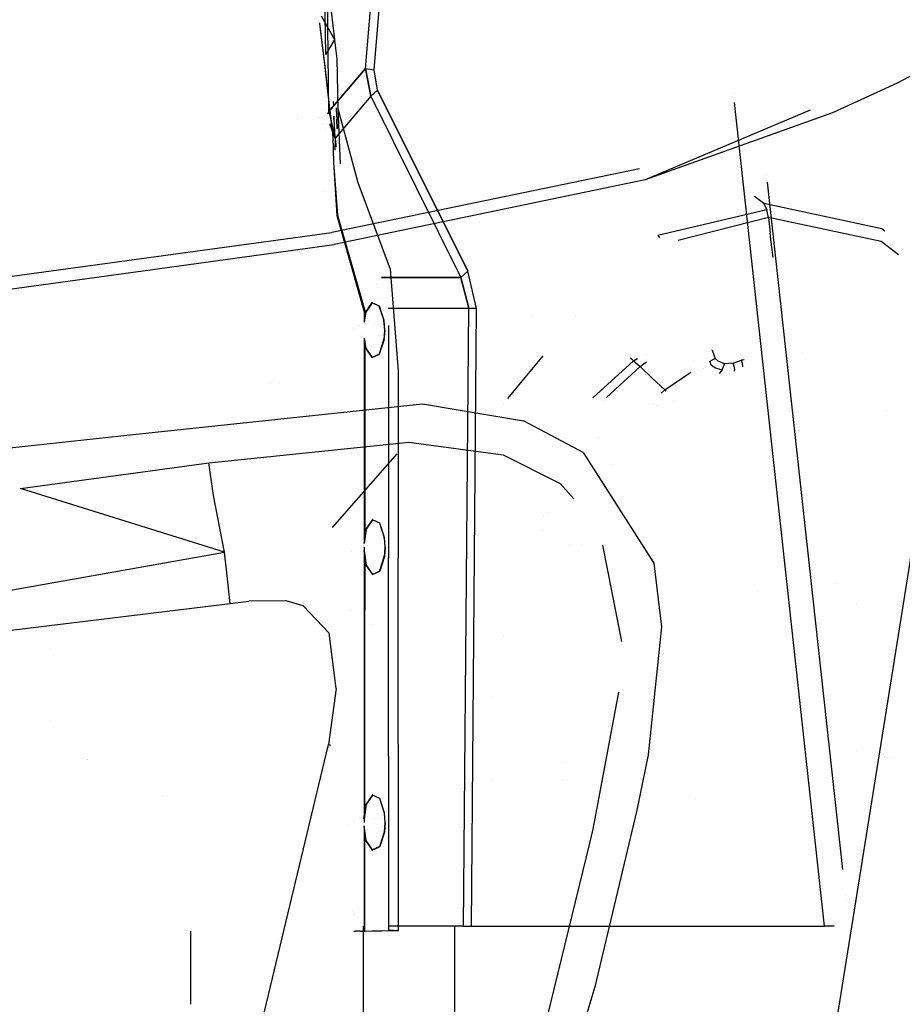
# Model space of a CAD drawing. Units: millimetres. Extents: x -1441 to 1524, y 835 to 8441.
# Drawn here: x 547 to 819, y 1896 to 2200 of the extents above; entities that cross this region are included whole.
import ezdxf

# ---------------------------------------------------------------- set-up
doc = ezdxf.new("R2010")
doc.units = ezdxf.units.MM
doc.layers.add('1', color=7, linetype='CONTINUOUS', true_color=0xffffff)

msp = doc.modelspace()

# ---------------------------------------------------------------- linework, layer by layer
at = {"layer": '1', "color": 18, "linetype": 'CONTINUOUS'}
for p, q in [((653.490067, 2184.7727, 1534.840107), (661.593797, 2281.727382, 1541.198233)), ((653.490067, 2184.7727, 1534.840107), (661.593797, 2281.727382, 1541.198233)), ((656.151593, 2184.316128, 1538.408399), (664.311905, 2281.948532, 1544.810956)), ((656.151593, 2184.316128, 1538.408399), (664.311905, 2281.948532, 1544.810956)), ((641.216565, 2189.263717, 1486.054992), (640.403509, 2249.801368, 1468.196034)), ((641.216565, 2189.263717, 1486.054992), (640.403509, 2249.801368, 1468.196034)), ((642.213702, 2171.478719, 1496.185184), (641.143918, 2251.135796, 1472.685814)), ((642.213702, 2171.478719, 1496.185184), (641.143918, 2251.135796, 1472.685814)), ((642.310143, 2207.239836, 1439.717412), (643.911779, 2193.679303, 1474.897385)), ((642.310143, 2207.239836, 1439.717412), (643.911779, 2193.679303, 1474.897385)), ((639.851332, 2200.990409, 1456.070662), (643.911779, 2193.679303, 1474.897385)), ((639.26025, 2198.858585, 1373.460523), (639.327645, 2198.294371, 1374.878183)), ((639.26025, 2198.858585, 1373.460523), (639.327645, 2198.294371, 1374.878183)), ((639.28741, 2198.675729, 1373.532921), (639.360679, 2198.064183, 1375.090762)), ((639.28741, 2198.675729, 1373.532921), (639.360679, 2198.064183, 1375.090762)), ((639.327645, 2198.294371, 1374.878183), (639.34835, 2198.125119, 1375.318178)), ((639.327645, 2198.294371, 1374.878183), (639.34835, 2198.125119, 1375.318178)), ((639.348351, 2198.125117, 1375.318182), (639.371641, 2197.934727, 1375.813125)), ((639.348351, 2198.125117, 1375.318182), (639.371641, 2197.934727, 1375.813125)), ((639.360679, 2198.064181, 1375.090766), (639.38368, 2197.872208, 1375.579797)), ((639.360679, 2198.064181, 1375.090766), (639.38368, 2197.872208, 1375.579797)), ((639.371642, 2197.934725, 1375.813132), (639.582159, 2196.213857, 1380.286756)), ((639.371642, 2197.934725, 1375.813132), (639.582159, 2196.213857, 1380.286756)), ((639.38368, 2197.872205, 1375.579804), (639.607728, 2196.002181, 1380.343474)), ((639.38368, 2197.872205, 1375.579804), (639.607728, 2196.002181, 1380.343474)), ((639.58216, 2196.213847, 1380.286783), (640.694141, 2187.123984, 1403.917089)), ((639.58216, 2196.213847, 1380.286783), (640.694141, 2187.123984, 1403.917089)), ((639.607729, 2196.002171, 1380.3435), (640.710473, 2186.798066, 1403.789893)), ((639.607729, 2196.002171, 1380.3435), (640.710473, 2186.798066, 1403.789893)), ((641.261995, 2188.996762, 1486.729026), (643.929243, 2193.53053, 1475.281715)), ((643.911779, 2193.679303, 1474.897385), (643.929243, 2193.53053, 1475.281715)), ((643.929243, 2193.53053, 1475.281715), (644.597173, 2187.7639, 1488.42144)), ((643.929243, 2193.53053, 1475.281715), (644.597173, 2187.7639, 1488.42144)), ((837.117791, 2190.401763, 2289.747253), (817.625165, 2180.273265, 2291.78907)), ((640.694141, 2187.123984, 1403.917089), (641.312003, 2181.811303, 1417.619362)), ((640.694141, 2187.123984, 1403.917089), (641.312003, 2181.811303, 1417.619362)), ((640.710473, 2186.798066, 1403.789893), (641.327381, 2181.489676, 1417.493239)), ((640.710473, 2186.798066, 1403.789893), (641.327381, 2181.489676, 1417.493239)), ((644.597173, 2187.7639, 1488.42144), (644.919157, 2172.422379, 1493.747473)), ((644.597173, 2187.7639, 1488.42144), (644.919157, 2172.422379, 1493.747473)), ((642.213702, 2171.478719, 1496.185184), (653.490067, 2184.7727, 1534.840107)), ((653.490067, 2184.7727, 1534.840107), (642.213702, 2171.478719, 1496.185184)), ((653.490067, 2184.7727, 1534.840107), (655.138135, 2176.204175, 1536.057353)), ((655.138135, 2176.204175, 1536.057353), (653.490067, 2184.7727, 1534.840107)), ((653.490067, 2184.7727, 1534.840107), (656.151593, 2184.316128, 1538.408399)), ((653.490067, 2184.7727, 1534.840107), (656.151593, 2184.316128, 1538.408399)), ((657.242298, 2178.09388, 1538.981438), (656.151593, 2184.316128, 1538.408399)), ((657.242298, 2178.09388, 1538.981438), (656.151593, 2184.316128, 1538.408399)), ((641.312003, 2181.811303, 1417.619362), (641.7858, 2177.657813, 1428.184867)), ((641.312003, 2181.811303, 1417.619362), (641.7858, 2177.657813, 1428.184867)), ((641.327381, 2181.489676, 1417.493239), (642.714143, 2169.658154, 1447.860718)), ((641.327381, 2181.489676, 1417.493239), (642.714143, 2169.658154, 1447.860718)), ((817.625165, 2180.273265, 2291.78907), (797.689259, 2171.054333, 2293.897882)), ((641.7858, 2177.657813, 1428.184867), (642.694294, 2170.042485, 1447.998166)), ((641.7858, 2177.657813, 1428.184867), (642.694294, 2170.042485, 1447.998166)), ((643.694521, 2176.915649, 1473.476407), (643.694521, 2176.915649, 1473.476407)), ((643.805296, 2177.380332, 1475.232031), (643.805296, 2177.380332, 1475.232031)), ((643.805296, 2177.380332, 1475.232031), (643.805296, 2177.380332, 1475.232031)), ((657.242298, 2178.09388, 1538.981438), (655.138135, 2176.204175, 1536.057353)), ((655.138135, 2176.204175, 1536.057353), (657.242298, 2178.09388, 1538.981438)), ((657.242298, 2178.09388, 1538.981438), (685.058057, 2122.177094, 1555.10211)), ((685.058057, 2122.177094, 1555.10211), (657.242298, 2178.09388, 1538.981438)), ((767.1709, 2177.033505, 1605.917804), (767.1709, 2177.033505, 1605.917804)), ((767.1709, 2177.033505, 1605.917804), (767.1709, 2177.033505, 1605.917804)), ((643.700841, 2173.161272, 1468.957359), (643.660724, 2174.569815, 1469.474196)), ((643.700841, 2173.161272, 1468.957359), (643.660724, 2174.569815, 1469.474196)), ((644.147339, 2175.797508, 1480.902329), (644.147339, 2175.797508, 1480.902329)), ((644.147339, 2175.797508, 1480.902329), (644.147339, 2175.797508, 1480.902329)), ((655.138135, 2176.204175, 1536.057353), (644.164503, 2163.267106, 1498.440266)), ((655.138135, 2176.204175, 1536.057353), (644.164503, 2163.267106, 1498.440266)), ((655.138135, 2176.204175, 1536.057353), (682.953954, 2120.287389, 1552.178144)), ((655.138135, 2176.204175, 1536.057353), (682.953954, 2120.287389, 1552.178144)), ((795.269728, 1920.000046, 1619.260073), (767.473109, 2174.269057, 1606.061303)), ((795.269728, 1920.000046, 1619.260073), (767.473109, 2174.269057, 1606.061303)), ((632.495394, 2170.216912, 1476.552692), (632.495394, 2170.216912, 1476.552692)), ((640.85459, 2172.10006, 1477.690578), (640.85459, 2172.10006, 1477.690578)), ((640.85459, 2172.10006, 1477.690578), (640.85459, 2172.10006, 1477.690578)), ((641.83215, 2170.790874, 1493.871294), (642.213702, 2171.478719, 1496.185184)), ((642.213702, 2171.478719, 1496.185184), (641.83215, 2170.790874, 1493.871294)), ((642.213702, 2171.478719, 1496.185184), (644.164503, 2163.267106, 1498.440266)), ((642.213702, 2171.478719, 1496.185184), (644.164503, 2163.267106, 1498.440266)), ((643.668352, 2172.53035, 1468.687288), (643.668352, 2172.53035, 1468.687288)), ((643.741824, 2171.722287, 1468.429351), (643.741824, 2171.722287, 1468.429351)), ((643.741824, 2171.722287, 1468.429351), (643.741824, 2171.722287, 1468.429351)), ((644.310219, 2172.60936, 1483.623171), (644.310219, 2172.60936, 1483.623171)), ((644.363165, 2171.990842, 1484.140038), (644.364948, 2171.951887, 1484.139926)), ((644.420155, 2172.610425, 1483.565499), (644.474089, 2171.980351, 1484.091997)), ((644.420155, 2172.610425, 1483.565499), (644.474089, 2171.980351, 1484.091997)), ((644.426823, 2171.992511, 1484.133482), (644.632876, 2169.047326, 1484.600663)), ((644.474089, 2171.980351, 1484.091997), (644.632876, 2169.047326, 1484.600663)), ((644.474089, 2171.980351, 1484.091997), (644.632876, 2169.047326, 1484.600663)), ((644.919157, 2172.422379, 1493.747473), (645.657659, 2155.295104, 1495.047331)), ((644.919157, 2172.422379, 1493.747473), (651.093721, 2149.601907, 1494.041204)), ((644.919157, 2172.422379, 1493.747473), (651.093721, 2149.601907, 1494.041204)), ((645.216816, 2170.147075, 1478.774271), (645.216816, 2170.147075, 1478.774271)), ((790.783616, 2171.930067, 2293.69756), (739.810526, 2150.346965, 2300.039068)), ((797.689259, 2171.054333, 2293.897882), (739.810526, 2150.346965, 2300.039068)), ((797.689259, 2171.054333, 2293.897882), (739.810526, 2150.346965, 2300.039068)), ((632.465113, 2169.148886, 1474.883722), (632.465113, 2169.148886, 1474.883722)), ((639.263881, 2169.671558, 1443.162707), (639.263881, 2169.671558, 1443.162707)), ((640.064107, 2167.376499, 1473.857488), (640.064107, 2167.376499, 1473.857488)), ((640.064107, 2167.376499, 1473.857488), (640.064107, 2167.376499, 1473.857488)), ((642.435559, 2167.685236, 1494.106994), (644.164503, 2163.267106, 1498.440266)), ((644.164503, 2163.267106, 1498.440266), (642.435559, 2167.685236, 1494.106994)), ((642.694294, 2170.042485, 1447.998166), (643.169761, 2165.988177, 1458.507657)), ((642.694294, 2170.042485, 1447.998166), (643.169761, 2165.988177, 1458.507657)), ((642.714143, 2169.658154, 1447.860718), (643.179595, 2165.700644, 1458.372831)), ((642.714143, 2169.658154, 1447.860718), (643.179595, 2165.700644, 1458.372831)), ((643.767238, 2169.057339, 1467.412949), (643.703282, 2169.054478, 1467.412233)), ((643.703282, 2169.054478, 1467.412233), (644.052744, 2163.511962, 1469.412804)), ((643.767238, 2169.057339, 1467.412949), (643.738284, 2170.074229, 1467.786072)), ((643.817663, 2169.059485, 1467.452288), (643.788761, 2170.074291, 1467.824651)), ((643.817663, 2169.059485, 1467.452288), (643.788761, 2170.074291, 1467.824651)), ((644.165277, 2163.546294, 1469.442368), (643.817663, 2169.059485, 1467.452288)), ((644.165277, 2163.546294, 1469.442368), (643.817663, 2169.059485, 1467.452288)), ((644.49761, 2169.053481, 1484.131547), (644.49761, 2169.053481, 1484.131547)), ((644.561335, 2169.053567, 1484.124982), (644.561335, 2169.053567, 1484.124982)), ((644.742548, 2166.115016, 1484.075069), (644.632876, 2169.047326, 1484.600663)), ((644.742548, 2166.115016, 1484.075069), (644.632876, 2169.047326, 1484.600663)), ((644.632876, 2169.047326, 1484.600663), (644.696593, 2166.098326, 1484.116435)), ((645.311867, 2168.089255, 1478.786558), (645.311867, 2168.089255, 1478.786558)), ((641.14191, 2166.017449, 1475.399526), (641.14191, 2166.017449, 1475.399526)), ((643.169761, 2165.988177, 1458.507657), (643.366516, 2163.551301, 1462.671518)), ((643.169761, 2165.988177, 1458.507657), (643.366516, 2163.551301, 1462.671518)), ((643.179595, 2165.700644, 1458.372831), (643.365622, 2163.343638, 1462.500691)), ((643.179595, 2165.700644, 1458.372831), (643.365622, 2163.343638, 1462.500691)), ((644.642838, 2164.432814, 1482.723365), (644.642838, 2164.432814, 1482.723365)), ((644.685081, 2166.349855, 1484.117163), (644.685081, 2166.349855, 1484.117163)), ((643.365622, 2163.343638, 1462.500691), (643.511176, 2159.677714, 1465.608239)), ((643.365622, 2163.343638, 1462.500691), (643.511176, 2159.677714, 1465.608239)), ((643.366516, 2163.551301, 1462.671518), (643.526435, 2159.833401, 1465.898275)), ((643.366516, 2163.551301, 1462.671518), (643.526435, 2159.833401, 1465.898275)), ((644.164503, 2163.267106, 1498.440266), (643.99532, 2159.556047, 1494.723951)), ((644.164503, 2163.267106, 1498.440266), (643.99532, 2159.556047, 1494.723951)), ((644.052744, 2163.511962, 1469.412804), (644.430459, 2160.560101, 1474.51055)), ((644.540966, 2160.609931, 1474.513173), (644.165277, 2163.546294, 1469.442368)), ((644.540966, 2160.609931, 1474.513173), (644.165277, 2163.546294, 1469.442368)), ((644.654819, 2162.398219, 1481.009405), (644.654819, 2162.398219, 1481.009405)), ((644.65606, 2162.18747, 1480.831868), (644.65606, 2162.18747, 1480.831868)), ((644.764196, 2162.433388, 1480.973589), (644.764196, 2162.433388, 1480.973589)), ((644.764196, 2162.433388, 1480.973589), (644.764196, 2162.433388, 1480.973589)), ((643.511176, 2159.677714, 1465.608239), (643.578351, 2155.697793, 1466.886759)), ((643.511176, 2159.677714, 1465.608239), (643.578351, 2155.697793, 1466.886759)), ((643.526435, 2159.833401, 1465.898275), (643.615365, 2155.75859, 1467.339993)), ((643.526435, 2159.833401, 1465.898275), (643.615365, 2155.75859, 1467.339993)), ((760.545456, 2158.609309, 2294.633327), (760.545456, 2158.609309, 2294.633327)), ((643.578351, 2155.697793, 1466.886759), (644.692838, 2139.387816, 1468.225002)), ((643.578351, 2155.697793, 1466.886759), (644.692838, 2139.387816, 1468.225002)), ((643.615365, 2155.75859, 1467.339993), (644.855559, 2139.518946, 1469.234705)), ((643.615365, 2155.75859, 1467.339993), (644.855559, 2139.518946, 1469.234705)), ((760.402525, 2156.668217, 2292.558009), (760.402525, 2156.668217, 2292.558009)), ((738.108045, 2153.791012, 2299.017667), (643.117547, 2134.120911, 2308.675781)), ((739.810526, 2150.346965, 2300.039068), (643.82112, 2130.396336, 2309.845224)), ((739.810526, 2150.346965, 2300.039068), (643.82112, 2130.396336, 2309.845224)), ((651.093721, 2149.601907, 1494.041204), (661.14223, 2122.789115, 1493.880272)), ((651.093721, 2149.601907, 1494.041204), (661.14223, 2122.789115, 1493.880272)), ((777.440763, 2151.854869, 1610.03356), (777.440763, 2151.854869, 1610.03356)), ((777.440763, 2151.854869, 1610.03356), (777.440763, 2151.854869, 1610.03356)), ((800.879333, 1937.450992, 1621.163023), (777.683069, 2149.638378, 1610.148616)), ((800.879333, 1937.450992, 1621.163023), (777.683069, 2149.638378, 1610.148616)), ((640.411822, 2146.859916, 1468.378219), (640.411822, 2146.859916, 1468.378219)), ((640.411822, 2146.859916, 1468.378219), (640.411822, 2146.859916, 1468.378219)), ((734.902202, 2148.521136, 2295.229493), (734.902202, 2148.521136, 2295.229493)), ((699.072399, 2143.922174, 2300.578708), (699.072399, 2143.922174, 2300.578708)), ((702.607947, 2144.656195, 2300.218346), (702.607947, 2144.656195, 2300.218346)), ((704.335122, 2145.014776, 2300.042304), (704.335122, 2145.014776, 2300.042304)), ((770.929277, 2145.189117, 906.8878), (770.929277, 2145.189117, 906.8878)), ((776.462972, 2143.045872, 889.399961), (773.647904, 2145.226928, 898.247345)), ((812.918961, 2135.261506, 901.332274), (776.462972, 2143.045872, 889.399961)), ((812.918961, 2135.261506, 901.332274), (776.462972, 2143.045872, 889.399961)), ((776.462972, 2143.045872, 889.399961), (777.463615, 2141.128272, 886.291221)), ((777.463615, 2141.128272, 886.291221), (743.791044, 2133.200616, 877.59389)), ((777.915359, 2138.813466, 885.017231), (777.463615, 2141.128272, 886.291221)), ((777.915359, 2138.813466, 885.017231), (777.463615, 2141.128272, 886.291221)), ((644.692838, 2139.387816, 1468.225002), (653.123856, 2109.681815, 1468.313694)), ((644.692838, 2139.387816, 1468.225002), (653.123856, 2109.681815, 1468.313694)), ((644.855559, 2139.518946, 1469.234705), (653.342307, 2109.677285, 1469.397783)), ((644.855559, 2139.518946, 1469.234705), (653.342307, 2109.677285, 1469.397783)), ((688.603734, 2137.300148, 2300.046985), (688.603734, 2137.300148, 2300.046985)), ((777.915359, 2138.813466, 885.017231), (750.076505, 2131.646499, 877.348679)), ((777.915359, 2138.813466, 885.017231), (750.076505, 2131.646499, 877.348679)), ((812.771976, 2131.370753, 896.426037), (777.915359, 2138.813466, 885.017231)), ((812.771976, 2131.370753, 896.426037), (777.915359, 2138.813466, 885.017231)), ((777.915359, 2138.813466, 885.017231), (778.470635, 2133.9719, 883.524433)), ((777.915359, 2138.813466, 885.017231), (778.470635, 2133.9719, 883.524433)), ((533.16462, 2119.132489, 2318.563476), (643.117547, 2134.120911, 2308.675781)), ((778.545797, 2133.314818, 883.321717), (778.470635, 2133.9719, 883.524433)), ((778.545797, 2133.314818, 883.321717), (778.470635, 2133.9719, 883.524433)), ((813.841365, 2134.537893, 901.665256), (812.918961, 2135.261506, 901.332274)), ((813.841365, 2134.537893, 901.665256), (812.918961, 2135.261506, 901.332274)), ((743.791044, 2133.200616, 877.59389), (744.238149, 2132.486742, 877.200521)), ((778.55581, 2133.227557, 883.294776), (778.545797, 2133.314818, 883.321717)), ((778.55581, 2133.227557, 883.294776), (778.545797, 2133.314818, 883.321717)), ((778.557062, 2133.21659, 883.291379), (778.55581, 2133.227557, 883.294776)), ((778.557062, 2133.21659, 883.291379), (778.55581, 2133.227557, 883.294776)), ((778.557241, 2133.215159, 883.290961), (778.557062, 2133.21659, 883.291379)), ((778.557241, 2133.215159, 883.290961), (778.557062, 2133.21659, 883.291379)), ((778.564632, 2133.151025, 883.271232), (778.557241, 2133.215159, 883.290961)), ((778.564632, 2133.151025, 883.271232), (778.557241, 2133.215159, 883.290961)), ((778.609514, 2132.764071, 883.152023), (778.564632, 2133.151025, 883.271232)), ((778.609514, 2132.764071, 883.152023), (778.564632, 2133.151025, 883.271232)), ((779.343187, 2126.39107, 881.187818), (778.609514, 2132.764071, 883.152023)), ((779.343187, 2126.39107, 881.187818), (778.609514, 2132.764071, 883.152023)), ((818.038401, 2127.239331, 898.327173), (812.771976, 2131.370753, 896.426037)), ((818.038401, 2127.239331, 898.327173), (812.771976, 2131.370753, 896.426037)), ((533.711493, 2115.338057, 2319.784656), (643.82112, 2130.396336, 2309.845224)), ((533.711493, 2115.338057, 2319.784656), (643.82112, 2130.396336, 2309.845224)), ((661.14223, 2122.789115, 1493.880272), (663.585544, 2091.483802, 1493.811011)), ((661.14223, 2122.789115, 1493.880272), (663.585544, 2091.483802, 1493.811011)), ((685.058057, 2122.177094, 1555.10211), (682.953954, 2120.287389, 1552.178144)), ((685.058057, 2122.177094, 1555.10211), (682.953954, 2120.287389, 1552.178144)), ((687.779069, 2110.715359, 1556.591153), (685.058057, 2122.177094, 1555.10211)), ((687.779069, 2110.715359, 1556.591153), (685.058057, 2122.177094, 1555.10211)), ((779.767126, 2122.708547, 880.052838), (779.767126, 2122.708547, 880.052838)), ((779.767126, 2122.708547, 880.052838), (779.767126, 2122.708547, 880.052838)), ((658.478996, 2120.287389, 1494.050145), (682.953954, 2120.287389, 1552.178144)), ((682.953954, 2120.287389, 1552.178144), (658.478996, 2120.287389, 1494.050145)), ((682.953954, 2120.287389, 1552.178144), (685.370028, 2110.790461, 1553.795576)), ((685.370028, 2110.790461, 1553.795576), (682.953954, 2120.287389, 1552.178144)), ((656.874605, 2117.987522, 1495.054025), (656.874605, 2117.987522, 1495.054025)), ((657.149829, 2117.072126, 1495.05419), (657.149829, 2117.072126, 1495.05419)), ((655.474901, 2112.491816, 1474.044919), (653.491795, 2109.541625, 1469.335675)), ((655.522466, 2112.45057, 1474.03276), (653.548956, 2109.514922, 1469.346285)), ((655.522466, 2112.45057, 1474.03276), (653.548956, 2109.514922, 1469.346285)), ((655.474901, 2112.491816, 1474.044919), (655.415773, 2112.495393, 1474.069118)), ((655.415773, 2112.495393, 1474.069118), (657.67169, 2111.470193, 1479.426622)), ((657.766521, 2111.430854, 1479.362011), (655.522466, 2112.45057, 1474.03276)), ((657.766521, 2111.430854, 1479.362011), (655.522466, 2112.45057, 1474.03276)), ((658.107514, 2113.886865, 1495.054761), (658.107514, 2113.886865, 1495.054761)), ((653.491795, 2109.541625, 1469.335675), (653.063915, 2106.513059, 1468.319729)), ((653.548956, 2109.514922, 1469.346285), (653.11662, 2106.45489, 1468.319839)), ((653.548956, 2109.514922, 1469.346285), (653.11662, 2106.45489, 1468.319839)), ((653.123856, 2109.681815, 1468.313694), (653.117007, 2106.480873, 1468.31979)), ((653.123856, 2109.681815, 1468.313694), (653.117007, 2106.480873, 1468.31979)), ((653.342307, 2109.677285, 1469.397783), (653.342041, 2109.547724, 1469.398059)), ((653.342307, 2109.677285, 1469.397783), (653.342041, 2109.547724, 1469.398059)), ((657.67169, 2111.470193, 1479.426622), (659.143984, 2106.948584, 1482.923388)), ((659.231067, 2106.932849, 1482.840419), (657.766521, 2111.430854, 1479.362011)), ((659.231067, 2106.932849, 1482.840419), (657.766521, 2111.430854, 1479.362011)), ((660.485581, 2110.790461, 1494.69501), (685.370028, 2110.790461, 1553.795576)), ((660.485581, 2110.790461, 1494.69501), (685.370028, 2110.790461, 1553.795576)), ((683.784842, 1920.000046, 1550.030708), (685.370028, 2110.790461, 1553.795576)), ((683.784842, 1920.000046, 1550.030708), (685.370028, 2110.790461, 1553.795576)), ((687.779069, 2110.715359, 1556.591153), (685.370028, 2110.790461, 1553.795576)), ((685.370028, 2110.790461, 1553.795576), (687.779069, 2110.715359, 1556.591153)), ((686.194479, 1920.000046, 1552.827835), (687.779069, 2110.715359, 1556.591153)), ((686.194479, 1920.000046, 1552.827835), (687.779069, 2110.715359, 1556.591153)), ((654.524573, 2106.524553, 1472.135534), (654.524573, 2106.524553, 1472.135534)), ((654.524573, 2106.524553, 1472.135534), (654.524573, 2106.524553, 1472.135534)), ((657.445006, 2106.688945, 1476.256022), (657.445006, 2106.688945, 1476.256022)), ((659.143978, 2106.751406, 1482.923392), (659.143984, 2106.948584, 1482.923388)), ((659.431875, 2103.997201, 1483.317614), (659.201503, 2106.947154, 1482.895374)), ((659.431875, 2103.997201, 1483.317614), (659.231067, 2106.932849, 1482.840419)), ((659.431875, 2103.997201, 1483.317614), (659.231067, 2106.932849, 1482.840419)), ((704.713971, 2108.48308, 2297.595562), (704.713971, 2108.48308, 2297.595562)), ((704.713971, 2108.48308, 2297.595562), (704.713971, 2108.48308, 2297.595562)), ((718.327871, 2108.097012, 870.468384), (718.327871, 2108.097012, 870.468384)), ((649.741495, 2104.611505, 1476.239681), (649.741495, 2104.611505, 1476.239681)), ((651.569588, 2105.488799, 1475.469917), (651.569588, 2105.488799, 1475.469917)), ((657.528299, 2105.692012, 1479.3121), (657.528299, 2105.692012, 1479.3121)), ((658.015873, 2105.094062, 1477.611831), (658.015873, 2105.094062, 1477.611831)), ((658.015873, 2105.094062, 1477.611831), (658.015873, 2105.094062, 1477.611831)), ((659.431875, 2103.997201, 1483.317614), (659.201324, 2101.047009, 1482.895494)), ((659.230888, 2101.061314, 1482.840419), (659.431875, 2103.997201, 1483.317614)), ((659.230888, 2101.061314, 1482.840419), (659.431875, 2103.997201, 1483.317614)), ((660.638094, 2105.470151, 1495.056272), (660.637617, 2091.484517, 1495.055914)), ((652.224749, 2102.504957, 1474.411679), (652.224749, 2102.504957, 1474.411679)), ((653.106306, 2101.479492, 1468.329315), (653.058231, 2079.009503, 1468.372107)), ((653.106306, 2101.479492, 1468.329315), (653.058231, 2079.009503, 1468.372107)), ((653.06781, 2101.452614, 1468.329366), (653.491437, 2098.452777, 1469.335675)), ((653.120425, 2101.511554, 1468.329253), (653.548598, 2098.479718, 1469.346285)), ((653.120425, 2101.511554, 1468.329253), (653.548598, 2098.479718, 1469.346285)), ((657.565016, 2102.269602, 1479.404933), (657.565016, 2102.269602, 1479.404933)), ((657.671154, 2096.52397, 1479.426622), (659.143806, 2101.045817, 1482.923508)), ((659.230888, 2101.061314, 1482.840419), (657.765985, 2096.563309, 1479.362011)), ((659.230888, 2101.061314, 1482.840419), (657.765985, 2096.563309, 1479.362011)), ((659.143806, 2101.045817, 1482.923508), (659.143811, 2101.242772, 1482.923504)), ((659.201335, 2101.400111, 1482.895486), (659.201335, 2101.400111, 1482.895486)), ((653.319205, 2098.399463, 1469.421762), (653.279483, 2079.008073, 1469.462991)), ((653.319205, 2098.399463, 1469.421762), (653.279483, 2079.008073, 1469.462991)), ((653.491437, 2098.452777, 1469.335675), (655.474305, 2095.502824, 1474.044919)), ((653.548598, 2098.479718, 1469.346285), (655.52187, 2095.543832, 1474.03276)), ((653.548598, 2098.479718, 1469.346285), (655.52187, 2095.543832, 1474.03276)), ((760.576129, 2097.850531, 868.443266), (760.577899, 2097.943535, 868.438333)), ((760.576129, 2097.850531, 868.443266), (761.450469, 2095.288008, 868.869558)), ((657.671154, 2096.52397, 1479.426622), (655.415177, 2095.499009, 1474.069118)), ((655.474305, 2095.502824, 1474.044919), (655.415177, 2095.499009, 1474.069118)), ((657.765985, 2096.563309, 1479.362011), (655.52187, 2095.543832, 1474.03276)), ((657.765985, 2096.563309, 1479.362011), (655.52187, 2095.543832, 1474.03276)), ((697.431728, 2082.914844, 866.85392), (708.34078, 2096.06146, 868.740889)), ((723.710633, 2083.095671, 867.315857), (736.304641, 2094.522685, 868.738666)), ((723.710633, 2083.095671, 867.315857), (736.304641, 2094.522685, 868.738666)), ((736.304641, 2094.522685, 868.738666), (735.299308, 2095.39769, 868.851312)), ((736.304641, 2094.522685, 868.738666), (735.299308, 2095.39769, 868.851312)), ((736.304641, 2094.522685, 868.738666), (737.536815, 2095.191801, 868.886223)), ((736.304641, 2094.522685, 868.738666), (737.536815, 2095.191801, 868.886223)), ((736.304641, 2094.522685, 868.738666), (738.268077, 2092.735499, 868.869439)), ((736.304641, 2094.522685, 868.738666), (738.268077, 2092.735499, 868.869439)), ((738.268077, 2092.735499, 868.869439), (740.223515, 2094.199987, 869.082768)), ((738.268077, 2092.735499, 868.869439), (740.223515, 2094.199987, 869.082768)), ((740.021355, 2096.540997, 869.183753), (740.021355, 2096.540997, 869.183753)), ((740.021355, 2096.540997, 869.183753), (740.021355, 2096.540997, 869.183753)), ((754.736675, 2094.703987, 871.436628), (754.736675, 2094.703987, 871.436628)), ((761.450469, 2095.288008, 868.869558), (759.810388, 2094.28665, 869.043007)), ((760.304213, 2093.090504, 869.591787), (759.810388, 2094.28665, 869.043007)), ((762.413085, 2094.377726, 869.226232), (761.450469, 2095.288008, 868.869558)), ((762.413085, 2094.377726, 869.226232), (761.450469, 2095.288008, 868.869558)), ((764.356494, 2093.615025, 869.882837), (762.413085, 2094.377726, 869.226232)), ((764.356494, 2093.615025, 869.882837), (762.413085, 2094.377726, 869.226232)), ((767.060518, 2093.821257, 870.721653), (769.651711, 2094.759673, 871.481732)), ((767.060518, 2093.821257, 870.721653), (769.651711, 2094.759673, 871.481732)), ((770.438628, 2094.876932, 871.722462), (769.651711, 2094.759673, 871.481732)), ((770.438628, 2094.876932, 871.722462), (769.651711, 2094.759673, 871.481732)), ((769.891143, 2093.69728, 871.842697), (769.651711, 2094.759673, 871.481732)), ((769.891143, 2093.69728, 871.842697), (769.651711, 2094.759673, 871.481732)), ((788.327711, 2097.110573, 878.093195), (788.327711, 2097.110573, 878.093195)), ((788.327711, 2097.110573, 878.093195), (788.327711, 2097.110573, 878.093195)), ((660.637617, 2091.484517, 1495.055914), (660.636604, 2033.733577, 1495.052814)), ((663.585544, 2091.483802, 1493.811011), (663.587928, 2065.509051, 1493.821859)), ((663.585544, 2091.483802, 1493.811011), (663.587928, 2065.509051, 1493.821859)), ((727.914426, 2083.238063, 867.679608), (738.268077, 2092.735499, 868.869439)), ((727.914426, 2083.238063, 867.679608), (738.268077, 2092.735499, 868.869439)), ((738.268077, 2092.735499, 868.869439), (742.068648, 2089.144915, 869.709685)), ((738.268077, 2092.735499, 868.869439), (742.068648, 2089.144915, 869.709685)), ((756.39632, 2091.809558, 871.964954), (756.39632, 2091.809558, 871.964954)), ((758.008066, 2092.05538, 872.115156), (758.008066, 2092.05538, 872.115156)), ((761.366308, 2092.358083, 869.969204), (760.304213, 2093.090504, 869.591787)), ((763.664722, 2091.667622, 870.587304), (761.366308, 2092.358083, 869.969204)), ((763.118804, 2090.917319, 871.709242), (763.664722, 2091.667622, 870.587304)), ((763.664722, 2091.667622, 870.587304), (764.356494, 2093.615025, 869.882837)), ((763.664722, 2091.667622, 870.587304), (764.356494, 2093.615025, 869.882837)), ((767.060518, 2093.821257, 870.721653), (764.356494, 2093.615025, 869.882837)), ((767.060518, 2093.821257, 870.721653), (764.356494, 2093.615025, 869.882837)), ((767.430544, 2092.463702, 871.312633), (767.060518, 2093.821257, 870.721653)), ((767.430544, 2092.463702, 871.312633), (767.060518, 2093.821257, 870.721653)), ((767.50356, 2091.82927, 871.931985), (767.430544, 2092.463702, 871.312633)), ((767.50356, 2091.82927, 871.931985), (767.430544, 2092.463702, 871.312633)), ((767.435915, 2091.35016, 872.821329), (767.463565, 2091.373175, 872.694805)), ((767.435915, 2091.35016, 872.821329), (767.463565, 2091.373175, 872.694805)), ((767.463565, 2091.373175, 872.694805), (767.50356, 2091.82927, 871.931985)), ((767.463565, 2091.373175, 872.694805), (767.50356, 2091.82927, 871.931985)), ((769.968748, 2092.721909, 872.655109), (769.891143, 2093.69728, 871.842697)), ((769.968748, 2092.721909, 872.655109), (769.891143, 2093.69728, 871.842697)), ((769.958279, 2092.674119, 872.743232), (769.968748, 2092.721909, 872.655109)), ((769.958279, 2092.674119, 872.743232), (769.968748, 2092.721909, 872.655109)), ((742.068648, 2089.144915, 869.709685), (745.88412, 2085.537404, 870.571867)), ((742.068648, 2089.144915, 869.709685), (745.88412, 2085.537404, 870.571867)), ((745.88412, 2085.537404, 870.571867), (753.975138, 2090.997596, 871.589204)), ((745.88412, 2085.537404, 870.571867), (753.975138, 2090.997596, 871.589204)), ((762.727976, 2090.7695, 872.793272), (763.118804, 2090.917319, 871.709242)), ((762.727976, 2090.7695, 872.793272), (762.925969, 2090.784597, 872.85469)), ((762.727976, 2090.7695, 872.793272), (762.925969, 2090.784597, 872.85469)), ((762.727976, 2090.7695, 872.793272), (762.818214, 2090.772053, 872.85543)), ((762.727976, 2090.7695, 872.793272), (762.818214, 2090.772053, 872.85543)), ((762.785625, 2090.765043, 872.855843), (762.727976, 2090.7695, 872.793272)), ((624.048681, 2087.612186, 2298.536158), (624.048681, 2087.612186, 2298.536158)), ((624.048681, 2087.612186, 2298.536158), (624.048681, 2087.612186, 2298.536158)), ((626.973572, 2087.97359, 2298.281803), (626.973572, 2087.97359, 2298.281803)), ((626.973572, 2087.97359, 2298.281803), (626.973572, 2087.97359, 2298.281803)), ((744.840581, 2084.56369, 870.423816), (745.88412, 2085.537404, 870.571867)), ((744.840581, 2084.56369, 870.423816), (745.88412, 2085.537404, 870.571867)), ((745.88412, 2085.537404, 870.571867), (746.205576, 2085.192982, 870.826601)), ((745.88412, 2085.537404, 870.571867), (746.205576, 2085.192982, 870.826601)), ((726.949752, 2082.353163, 867.568748), (726.949752, 2082.353163, 867.568748)), ((726.949752, 2082.353163, 867.568748), (726.949752, 2082.353163, 867.568748)), ((748.657266, 2082.359484, 873.695026), (748.657266, 2082.359484, 873.695026)), ((748.657266, 2082.359484, 873.695026), (748.657266, 2082.359484, 873.695026)), ((581.737161, 2071.830481, 2314.378038), (671.144485, 2081.296653, 2305.838838)), ((581.737161, 2071.830481, 2314.378038), (671.144485, 2081.296653, 2305.838838)), ((653.058231, 2079.009503, 1468.372107), (653.08343, 2038.12156, 1468.354328)), ((653.058231, 2079.009503, 1468.372107), (653.08343, 2038.12156, 1468.354328)), ((653.279483, 2079.008073, 1469.462991), (653.312002, 2041.352017, 1469.426586)), ((653.279483, 2079.008073, 1469.462991), (653.312002, 2041.352017, 1469.426586)), ((671.144485, 2081.296653, 2305.838838), (702.301502, 2075.953215, 2302.382722)), ((671.144485, 2081.296653, 2305.838838), (702.301502, 2075.953215, 2302.382722)), ((696.134326, 2081.35133, 866.629505), (696.134326, 2081.35133, 866.629505)), ((742.416311, 2081.063827, 904.591186), (742.416311, 2081.063827, 904.591186)), ((742.416311, 2081.063827, 904.591186), (742.416311, 2081.063827, 904.591186)), ((743.20669, 2080.786718, 902.658637), (743.20669, 2080.786718, 902.658637)), ((743.20669, 2080.786718, 902.658637), (743.20669, 2080.786718, 902.658637)), ((814.089627, 2079.265168, 888.269216), (814.089627, 2079.265168, 888.269216)), ((649.00136, 2078.781106, 1467.419982), (649.00136, 2078.781106, 1467.419982)), ((720.75516, 2066.271275, 2300.090089), (702.301502, 2075.953215, 2302.382722)), ((720.75516, 2066.271275, 2300.090089), (702.301502, 2075.953215, 2302.382722)), ((422.028524, 2054.502086, 2326.508974), (581.737161, 2071.830481, 2314.378038)), ((422.028524, 2054.502086, 2326.508974), (581.737161, 2071.830481, 2314.378038)), ((725.44739, 2070.909826, 909.651327), (725.44739, 2070.909826, 909.651327)), ((605.076432, 2063.064784, 2312.23537), (666.82601, 2069.442481, 2305.360571)), ((605.076432, 2063.064784, 2312.23537), (666.82601, 2069.442481, 2305.360571)), ((666.82601, 2069.442481, 2305.360571), (695.966542, 2065.503091, 2301.601186)), ((666.82601, 2069.442481, 2305.360571), (695.966542, 2065.503091, 2301.601186)), ((711.357442, 2068.050289, 865.776896), (711.357442, 2068.050289, 865.776896)), ((711.357442, 2068.050289, 865.776896), (711.357442, 2068.050289, 865.776896)), ((663.158972, 2065.851013, 2304.900127), (643.239021, 2043.081731, 2320.079103)), ((663.587928, 2065.509051, 1493.821859), (663.585961, 2033.733577, 1493.811369)), ((663.587928, 2065.509051, 1493.821859), (663.585961, 2033.733577, 1493.811369)), ((695.966542, 2065.503091, 2301.601186), (713.654816, 2056.699723, 2299.238697)), ((695.966542, 2065.503091, 2301.601186), (713.654816, 2056.699723, 2299.238697)), ((720.75516, 2066.271275, 2300.090089), (742.548764, 2032.106131, 2296.552196)), ((546.987057, 2055.108756, 2317.328945), (605.076432, 2063.064784, 2312.23537)), ((546.987057, 2055.108756, 2317.328945), (605.076432, 2063.064784, 2312.23537)), ((606.533349, 2052.98993, 2316.499248), (605.076432, 2063.064784, 2312.23537)), ((606.533349, 2052.98993, 2316.499248), (605.076432, 2063.064784, 2312.23537)), ((729.458145, 2062.425709, 873.764133), (729.458145, 2062.425709, 873.764133)), ((729.458145, 2062.425709, 873.764133), (729.458145, 2062.425709, 873.764133)), ((812.309237, 1973.85835, 2283.807003), (826.250792, 2061.199158, 2288.026348)), ((812.309237, 1973.85835, 2283.807003), (826.250792, 2061.199158, 2288.026348)), ((609.907687, 2035.44423, 2332.475439), (546.987057, 2055.108756, 2317.328945)), ((713.654816, 2056.699723, 2299.238697), (717.842938, 2051.935121, 2298.605542)), ((713.654816, 2056.699723, 2299.238697), (717.842938, 2051.935121, 2298.605542)), ((609.907687, 2035.44423, 2332.475439), (606.533349, 2052.98993, 2316.499248)), ((609.907687, 2035.44423, 2332.475439), (606.533349, 2052.98993, 2316.499248)), ((708.534178, 2046.614414, 896.742267), (708.534178, 2046.614414, 896.742267)), ((708.534178, 2046.614414, 896.742267), (708.534178, 2046.614414, 896.742267)), ((709.687398, 2047.655572, 896.777279), (709.687398, 2047.655572, 896.777279)), ((709.687398, 2047.655572, 896.777279), (709.687398, 2047.655572, 896.777279)), ((653.640747, 2042.554587, 1469.825745), (653.021008, 2038.168221, 1468.354348)), ((653.697908, 2042.527884, 1469.836354), (653.073681, 2038.109854, 1468.354323)), ((653.697908, 2042.527884, 1469.836354), (653.073681, 2038.109854, 1468.354323)), ((655.623853, 2045.504779, 1474.534988), (653.640747, 2042.554587, 1469.825745)), ((655.671418, 2045.463771, 1474.522829), (653.697908, 2042.527884, 1469.836354)), ((655.671418, 2045.463771, 1474.522829), (653.697908, 2042.527884, 1469.836354)), ((655.623853, 2045.504779, 1474.534988), (655.564725, 2045.508355, 1474.559188)), ((655.564725, 2045.508355, 1474.559188), (657.820642, 2044.483393, 1479.916692)), ((657.915473, 2044.444054, 1479.85208), (655.671418, 2045.463771, 1474.522829)), ((657.915473, 2044.444054, 1479.85208), (655.671418, 2045.463771, 1474.522829)), ((657.820642, 2044.483393, 1479.916692), (659.292936, 2039.961547, 1483.413577)), ((659.380019, 2039.946049, 1483.330607), (657.915473, 2044.444054, 1479.85208)), ((659.380019, 2039.946049, 1483.330607), (657.915473, 2044.444054, 1479.85208)), ((659.29293, 2039.764564, 1483.413577), (659.292936, 2039.961547, 1483.413577)), ((659.350444, 2039.607858, 1483.385563), (659.350455, 2039.960355, 1483.385563)), ((659.580827, 2037.010163, 1483.807683), (659.350455, 2039.960355, 1483.385563)), ((659.580827, 2037.010163, 1483.807683), (659.380019, 2039.946049, 1483.330607)), ((659.580827, 2037.010163, 1483.807683), (659.380019, 2039.946049, 1483.330607)), ((708.181536, 2042.145584, 870.861301), (708.181536, 2042.145584, 870.861301)), ((708.181536, 2042.145584, 870.861301), (708.181536, 2042.145584, 870.861301)), ((598.851689, 2039.155664, 2325.083036), (598.851689, 2039.155664, 2325.083036)), ((653.084115, 2037.010389, 1468.353845), (653.084791, 2035.913748, 1468.353368)), ((653.084115, 2037.010389, 1468.353845), (653.084791, 2035.913748, 1468.353368)), ((659.580827, 2037.010163, 1483.807683), (659.350276, 2034.059972, 1483.385563)), ((659.37978, 2034.074277, 1483.330607), (659.580827, 2037.010163, 1483.807683)), ((659.37978, 2034.074277, 1483.330607), (659.580827, 2037.010163, 1483.807683)), ((716.52989, 2037.803533, 779.617841), (716.52989, 2037.803533, 779.617841)), ((716.52989, 2037.803533, 779.617841), (716.52989, 2037.803533, 779.617841)), ((720.05284, 2037.921537, 789.721381), (720.05284, 2037.921537, 789.721381)), ((726.633616, 2037.651343, 2297.126418), (732.589082, 2007.859556, 2295.419143)), ((726.633616, 2037.651343, 2297.126418), (732.589082, 2007.859556, 2295.419143)), ((534.869909, 2022.172183, 2342.194334), (609.907687, 2035.44423, 2332.475439)), ((610.645019, 2029.098534, 2334.063626), (609.907687, 2035.44423, 2332.475439)), ((610.645019, 2029.098534, 2334.063626), (609.907687, 2035.44423, 2332.475439)), ((649.209027, 2035.512041, 1475.964347), (649.209027, 2035.512041, 1475.964347)), ((653.02051, 2035.85553, 1468.353343), (653.640389, 2031.465977, 1469.825745)), ((653.073208, 2035.913748, 1468.353368), (653.69755, 2031.49268, 1469.836354)), ((653.073208, 2035.913748, 1468.353368), (653.69755, 2031.49268, 1469.836354)), ((653.084827, 2035.85553, 1468.353343), (653.09608, 2017.597169, 1468.345404)), ((653.084827, 2035.85553, 1468.353343), (653.09608, 2017.597169, 1468.345404)), ((657.820106, 2029.536933, 1479.916692), (659.292758, 2034.058779, 1483.413577)), ((659.37978, 2034.074277, 1483.330607), (657.914937, 2029.576272, 1479.8522)), ((659.37978, 2034.074277, 1483.330607), (657.914937, 2029.576272, 1479.8522)), ((659.292758, 2034.058779, 1483.413577), (659.292763, 2034.255762, 1483.413577)), ((660.635293, 2026.439399, 1495.048761), (660.636604, 2033.733577, 1495.052814)), ((663.662493, 1918.714017, 1493.993998), (663.585961, 2033.733577, 1493.811369)), ((663.662493, 1918.714017, 1493.993998), (663.585961, 2033.733577, 1493.811369)), ((653.31874, 2032.677105, 1469.419492), (653.315723, 2017.598122, 1469.432473)), ((653.31874, 2032.677105, 1469.419492), (653.315723, 2017.598122, 1469.432473)), ((653.640389, 2031.465977, 1469.825745), (655.623257, 2028.515786, 1474.534988)), ((653.69755, 2031.49268, 1469.836354), (655.670822, 2028.556794, 1474.522829)), ((653.69755, 2031.49268, 1469.836354), (655.670822, 2028.556794, 1474.522829)), ((742.548764, 2032.106131, 2296.552196), (744.949222, 2012.448758, 2295.555606)), ((742.548764, 2032.106131, 2296.552196), (744.949222, 2012.448758, 2295.555606)), ((611.751974, 2019.571751, 2336.447969), (610.645255, 2029.096502, 2334.064135)), ((611.751974, 2019.571751, 2336.447969), (610.645255, 2029.096502, 2334.064135)), ((657.820106, 2029.536933, 1479.916692), (655.564129, 2028.511971, 1474.559188)), ((655.623257, 2028.515786, 1474.534988), (655.564129, 2028.511971, 1474.559188)), ((657.914937, 2029.576272, 1479.8522), (655.670822, 2028.556794, 1474.522829)), ((657.914937, 2029.576272, 1479.8522), (655.670822, 2028.556794, 1474.522829)), ((660.713375, 1918.714017, 1495.236039), (660.635293, 2026.439399, 1495.048761)), ((741.476707, 2026.273729, 2293.420408), (741.476707, 2026.273729, 2293.420408)), ((798.874945, 2025.693951, 774.873895), (798.874945, 2025.693951, 774.873895)), ((774.58626, 2023.253982, 749.443771), (774.58626, 2023.253982, 749.443771)), ((459.969819, 2001.181573, 2350.874677), (611.751974, 2019.571751, 2336.447969)), ((459.969819, 2001.181573, 2350.874677), (611.751974, 2019.571751, 2336.447969)), ((611.751974, 2019.571751, 2336.447969), (617.489159, 2020.361394, 2335.768953)), ((611.751974, 2019.571751, 2336.447969), (617.489159, 2020.361394, 2335.768953)), ((629.021525, 2020.460814, 2334.278598), (617.489159, 2020.361394, 2335.768953)), ((629.021525, 2020.460814, 2334.278598), (617.489159, 2020.361394, 2335.768953)), ((634.274125, 2018.896073, 2333.48681), (629.021525, 2020.460814, 2334.278598)), ((634.274125, 2018.896073, 2333.48681), (629.021525, 2020.460814, 2334.278598)), ((642.280161, 2010.497302, 2331.887022), (634.274125, 2018.896073, 2333.48681)), ((642.280161, 2010.497302, 2331.887022), (634.274125, 2018.896073, 2333.48681)), ((805.199435, 2019.578703, 772.607626), (805.199435, 2019.578703, 772.607626)), ((805.199435, 2019.578703, 772.607626), (805.199435, 2019.578703, 772.607626)), ((649.00136, 2017.502381, 1467.419982), (649.00136, 2017.502381, 1467.419982)), ((653.09608, 2017.597169, 1468.345404), (653.095343, 1953.119129, 1468.339664)), ((653.09608, 2017.597169, 1468.345404), (653.095343, 1953.119129, 1468.339664)), ((653.314912, 1956.36012, 1469.4268), (653.315723, 2017.598122, 1469.432473)), ((653.314912, 1956.36012, 1469.4268), (653.315723, 2017.598122, 1469.432473)), ((642.890049, 2012.476261, 656.109713), (642.890049, 2012.476261, 656.109713)), ((655.534332, 2013.188163, 660.796712), (655.534332, 2013.188163, 660.796712)), ((744.949222, 2012.448758, 2295.555606), (740.825236, 1972.920388, 2294.380203)), ((644.459486, 1993.349046, 2330.495611), (642.280161, 2010.497302, 2331.887022)), ((644.459486, 1993.349046, 2330.495611), (642.280161, 2010.497302, 2331.887022)), ((696.111014, 2009.564663, 675.105402), (696.111014, 2009.564663, 675.105402)), ((696.111014, 2009.564663, 675.105402), (696.111014, 2009.564663, 675.105402)), ((556.250632, 2005.750315, 636.440101), (556.250632, 2005.750315, 636.440101)), ((556.250632, 2005.750315, 636.440101), (556.250632, 2005.750315, 636.440101)), ((644.459486, 1993.349046, 2330.495611), (642.068148, 1976.057023, 2329.682603)), ((644.459486, 1993.349046, 2330.495611), (642.068148, 1976.057023, 2329.682603)), ((731.607199, 1992.216272, 2294.953979), (723.666072, 1949.964732, 2294.12128)), ((731.607199, 1992.216272, 2294.953979), (723.666072, 1949.964732, 2294.12128)), ((692.759573, 1990.472525, 2211.717398), (692.759573, 1990.472525, 2211.717398)), ((692.759573, 1990.472525, 2211.717398), (692.759573, 1990.472525, 2211.717398)), ((556.250676, 1983.374301, 635.798909), (556.250676, 1983.374301, 635.798909)), ((556.250676, 1983.374301, 635.798909), (556.250676, 1983.374301, 635.798909)), ((584.667313, 1736.871093, 2316.006959), (642.068148, 1976.057023, 2329.682603)), ((584.667313, 1736.871093, 2316.006959), (642.068148, 1976.057023, 2329.682603)), ((642.802715, 1975.818366, 2329.564348), (642.068148, 1976.057023, 2329.682603)), ((642.802715, 1975.818366, 2329.564348), (642.068148, 1976.057023, 2329.682603)), ((740.825236, 1972.920388, 2294.380203), (737.23948, 1955.782145, 2293.999687)), ((740.825236, 1972.920388, 2294.380203), (737.23948, 1955.782145, 2293.999687)), ((794.780707, 1864.045921, 2278.502078), (812.308599, 1973.854352, 2283.80681)), ((794.780707, 1864.045921, 2278.502078), (812.308599, 1973.854352, 2283.80681)), ((805.074325, 1974.245267, 947.565998), (805.074325, 1974.245267, 947.565998)), ((567.570659, 1971.593884, 2189.914442), (567.570659, 1971.593884, 2189.914442)), ((567.570659, 1971.593884, 2189.914442), (567.570659, 1971.593884, 2189.914442)), ((567.642875, 1971.600717, 2189.921324), (567.642875, 1971.600717, 2189.921324)), ((567.642875, 1971.600717, 2189.921324), (567.642875, 1971.600717, 2189.921324)), ((714.805344, 1970.436379, 688.226323), (714.805344, 1970.436379, 688.226323)), ((714.805344, 1970.436379, 688.226323), (714.805344, 1970.436379, 688.226323)), ((813.684881, 1972.074498, 910.746876), (813.684881, 1972.074498, 910.746876)), ((813.86978, 1972.058196, 910.47064), (813.86978, 1972.058196, 910.47064)), ((814.745079, 1971.981021, 909.162957), (814.745079, 1971.981021, 909.162957)), ((814.757862, 1971.979894, 909.143858), (814.757862, 1971.979894, 909.143858)), ((815.590691, 1972.006467, 909.609372), (815.590691, 1972.006467, 909.609372)), ((816.821387, 1972.156169, 912.147455), (816.821387, 1972.156169, 912.147455)), ((692.492089, 1964.885616, 682.108455), (692.492089, 1964.885616, 682.108455)), ((714.347177, 1965.149594, 765.538503), (714.347177, 1965.149594, 765.538503)), ((714.347177, 1965.149594, 765.538503), (714.347177, 1965.149594, 765.538503)), ((655.618906, 1960.505694, 1474.537134), (653.6358, 1957.555503, 1469.827771)), ((655.666471, 1960.464448, 1474.524856), (653.692961, 1957.5288, 1469.838381)), ((655.666471, 1960.464448, 1474.524856), (653.692961, 1957.5288, 1469.838381)), ((655.618906, 1960.505694, 1474.537134), (655.559778, 1960.50927, 1474.561334)), ((655.559778, 1960.50927, 1474.561334), (657.815695, 1959.484071, 1479.918718)), ((657.910526, 1959.444731, 1479.854226), (655.666471, 1960.464448, 1474.524856)), ((657.910526, 1959.444731, 1479.854226), (655.666471, 1960.464448, 1474.524856)), ((590.752661, 1960.043026, 1330.294386), (590.752661, 1960.043026, 1330.294386)), ((653.009023, 1953.119129, 1468.339664), (653.6358, 1957.555503, 1469.827771)), ((653.692961, 1957.5288, 1469.838381), (653.061704, 1953.06082, 1468.339659)), ((653.692961, 1957.5288, 1469.838381), (653.061704, 1953.06082, 1468.339659)), ((657.815695, 1959.484071, 1479.918718), (659.287989, 1954.962462, 1483.415604)), ((659.375072, 1954.946727, 1483.332634), (657.910526, 1959.444731, 1479.854226)), ((659.375072, 1954.946727, 1483.332634), (657.910526, 1959.444731, 1479.854226)), ((755.352411, 1959.416219, 811.63858), (755.352411, 1959.416219, 811.63858)), ((755.352411, 1959.416219, 811.63858), (755.352411, 1959.416219, 811.63858)), ((653.314912, 1956.314611, 1469.426796), (653.314912, 1956.314611, 1469.426796)), ((653.314912, 1956.314611, 1469.426796), (653.314912, 1956.314611, 1469.426796)), ((657.58901, 1954.702823, 1476.748237), (657.58901, 1954.702823, 1476.748237)), ((659.287989, 1954.962462, 1483.415604), (659.287983, 1954.765257, 1483.415604)), ((659.345497, 1954.608562, 1483.387589), (659.345508, 1954.961032, 1483.387589)), ((659.57588, 1952.011079, 1483.80971), (659.345508, 1954.961032, 1483.387589)), ((659.57588, 1952.011079, 1483.80971), (659.375072, 1954.946727, 1483.332634)), ((659.57588, 1952.011079, 1483.80971), (659.375072, 1954.946727, 1483.332634)), ((737.23948, 1955.782145, 2293.999687), (724.272311, 1901.32615, 2292.674556)), ((737.23948, 1955.782145, 2293.999687), (724.272311, 1901.32615, 2292.674556)), ((737.176679, 1957.210985, 2291.049739), (737.176679, 1957.210985, 2291.049739)), ((737.188796, 1957.208161, 2291.049822), (737.188796, 1957.208161, 2291.049822)), ((649.8855, 1952.625383, 1476.731896), (649.8855, 1952.625383, 1476.731896)), ((651.713535, 1953.502677, 1475.962132), (651.713535, 1953.502677, 1475.962132)), ((653.095342, 1953.06082, 1468.339659), (653.09533, 1952.011079, 1468.339565)), ((653.095342, 1953.06082, 1468.339659), (653.09533, 1952.011079, 1468.339565)), ((655.877092, 1953.236738, 750.731856), (655.877092, 1953.236738, 750.731856)), ((655.877092, 1953.236738, 750.731856), (655.877092, 1953.236738, 750.731856)), ((658.159878, 1953.10794, 1478.104046), (658.159878, 1953.10794, 1478.104046)), ((658.159878, 1953.10794, 1478.104046), (658.159878, 1953.10794, 1478.104046)), ((659.57588, 1952.011079, 1483.80971), (659.345329, 1949.060887, 1483.387589)), ((659.374833, 1949.075192, 1483.332634), (659.57588, 1952.011079, 1483.80971)), ((659.374833, 1949.075192, 1483.332634), (659.57588, 1952.011079, 1483.80971)), ((648.042167, 1951.123747, 1477.508044), (648.042167, 1951.123747, 1477.508044)), ((652.141565, 1950.041872, 1474.877932), (652.141565, 1950.041872, 1474.877932)), ((652.141565, 1950.041872, 1474.877932), (652.141565, 1950.041872, 1474.877932)), ((653.008858, 1950.903687, 1468.339467), (653.635442, 1946.466655, 1469.82789)), ((653.692603, 1946.493596, 1469.8385), (653.061548, 1950.962007, 1468.339472)), ((653.692603, 1946.493596, 1469.8385), (653.061548, 1950.962007, 1468.339472)), ((653.095318, 1950.915316, 1468.339468), (653.094947, 1918.499917, 1468.336582)), ((653.095318, 1950.915316, 1468.339468), (653.094947, 1918.499917, 1468.336582)), ((659.28781, 1949.059695, 1483.415604), (657.815158, 1944.537848, 1479.918838)), ((659.374833, 1949.075192, 1483.332634), (657.909989, 1944.577187, 1479.854226)), ((659.374833, 1949.075192, 1483.332634), (657.909989, 1944.577187, 1479.854226)), ((659.287816, 1949.256678, 1483.415604), (659.28781, 1949.059695, 1483.415604)), ((723.666072, 1949.964732, 2294.12128), (722.666442, 1945.635527, 2294.030443)), ((723.666072, 1949.964732, 2294.12128), (722.666442, 1945.635527, 2294.030443)), ((653.314412, 1918.514937, 1469.423294), (653.314798, 1947.710358, 1469.425999)), ((653.314412, 1918.514937, 1469.423294), (653.314798, 1947.710358, 1469.425999)), ((655.61831, 1943.516701, 1474.537134), (653.635442, 1946.466655, 1469.82789)), ((655.665874, 1943.557709, 1474.524975), (653.692603, 1946.493596, 1469.8385)), ((655.665874, 1943.557709, 1474.524975), (653.692603, 1946.493596, 1469.8385)), ((656.820933, 1947.794396, 1477.746996), (656.820933, 1947.794396, 1477.746996)), ((722.666442, 1945.635527, 2294.030443), (709.513605, 1891.740054, 2292.813554)), ((722.666442, 1945.635527, 2294.030443), (709.513605, 1891.740054, 2292.813554)), ((655.559182, 1943.512887, 1474.561334), (657.815158, 1944.537848, 1479.918838)), ((655.61831, 1943.516701, 1474.537134), (655.559182, 1943.512887, 1474.561334)), ((657.909989, 1944.577187, 1479.854226), (655.665874, 1943.557709, 1474.524975)), ((657.909989, 1944.577187, 1479.854226), (655.665874, 1943.557709, 1474.524975)), ((801.740432, 1929.57411, 1621.571903), (801.740432, 1929.57411, 1621.571903)), ((801.740432, 1929.57411, 1621.571903), (801.740432, 1929.57411, 1621.571903)), ((801.922991, 1927.904151, 1621.658589), (801.922991, 1927.904151, 1621.658589)), ((801.922991, 1927.904151, 1621.658589), (801.922991, 1927.904151, 1621.658589)), ((649.60574, 1924.782162, 1468.855449), (649.60574, 1924.782162, 1468.855449)), ((649.993143, 1923.783897, 1469.775488), (649.993143, 1923.783897, 1469.775488)), ((650.067424, 1923.592487, 1469.951899), (650.067424, 1923.592487, 1469.951899)), ((650.071994, 1923.580711, 1469.962752), (650.071994, 1923.580711, 1469.962752)), ((599.478304, 1918.499917, 1426.681519), (599.478304, 1895.887546, 1426.681519)), ((599.478304, 1918.499917, 1426.681519), (599.478304, 1895.887546, 1426.681519)), ((649.894953, 1918.499917, 1468.336582), (650.012553, 1918.503731, 1469.522357)), ((650.012553, 1918.503731, 1469.522357), (650.365293, 1918.514937, 1470.665336)), ((650.365293, 1918.514937, 1470.665336), (660.713375, 1918.714017, 1495.236039)), ((651.839852, 1918.514937, 1470.044374), (650.365293, 1918.514937, 1470.665336)), ((651.839852, 1918.514937, 1470.044374), (650.365293, 1918.514937, 1470.665336)), ((651.839852, 1918.514937, 1470.044374), (653.314412, 1918.514937, 1469.423294)), ((651.839852, 1918.514937, 1470.044374), (653.314412, 1918.514937, 1469.423294)), ((652.808905, 1920.000046, 1551.193595), (652.808905, 1772.763938, 1551.193595)), ((652.808905, 1920.000046, 1551.193595), (652.808905, 1772.763938, 1551.193595)), ((653.094947, 1918.499917, 1468.336582), (653.149843, 1918.503493, 1468.889952)), ((653.094947, 1918.499917, 1403.748811), (653.094947, 1918.499917, 1468.336582)), ((653.149843, 1918.503493, 1468.889952), (653.314412, 1918.514937, 1469.423294)), ((653.149843, 1918.503493, 1468.889952), (653.314412, 1918.514937, 1469.423294)), ((653.314412, 1918.514937, 1469.423294), (658.488452, 1918.614358, 1481.708646)), ((653.314412, 1918.514937, 1469.423294), (658.488452, 1918.614358, 1481.708646)), ((658.488452, 1918.614358, 1481.708646), (663.662493, 1918.714017, 1493.993998)), ((658.488452, 1918.614358, 1481.708646), (663.662493, 1918.714017, 1493.993998)), ((683.784842, 1920.000046, 1550.030708), (660.712454, 1920.000046, 1495.233803)), ((662.187934, 1918.714017, 1494.614959), (660.713375, 1918.714017, 1495.236039)), ((662.187934, 1918.714017, 1494.614959), (660.713375, 1918.714017, 1495.236039)), ((662.187934, 1918.714017, 1494.614959), (663.662493, 1918.714017, 1493.993998)), ((662.187934, 1918.714017, 1494.614959), (663.662493, 1918.714017, 1493.993998)), ((681.002617, 1920.000046, 1583.71675), (681.002617, 1875.204057, 1583.71675)), ((681.002617, 1920.000046, 1583.71675), (681.002617, 1875.204057, 1583.71675)), ((683.784842, 1920.000046, 1550.030708), (686.194479, 1920.000046, 1552.827835)), ((686.194479, 1920.000046, 1552.827835), (795.269728, 1920.000046, 1619.260073)), ((798.270704, 1920.000046, 1620.38137), (795.269728, 1920.000046, 1619.260073)), ((626.764461, 1915.456593, 2175.509083), (626.764461, 1915.456593, 2175.509083)), ((627.099731, 1917.68307, 2175.880852), (627.099731, 1917.68307, 2175.880852)), ((625.005055, 1903.772646, 2173.558137), (625.005055, 1903.772646, 2173.558137)), ((724.272311, 1901.32615, 2292.674556), (679.103719, 1750.434778, 2287.016628)), ((724.272311, 1901.32615, 2292.674556), (679.103719, 1750.434778, 2287.016628)), ((624.214199, 1898.520692, 2172.681184), (624.214199, 1898.520692, 2172.681184))]:
    msp.add_line(p, q, dxfattribs=at)

doc.saveas('drawing.dxf')
